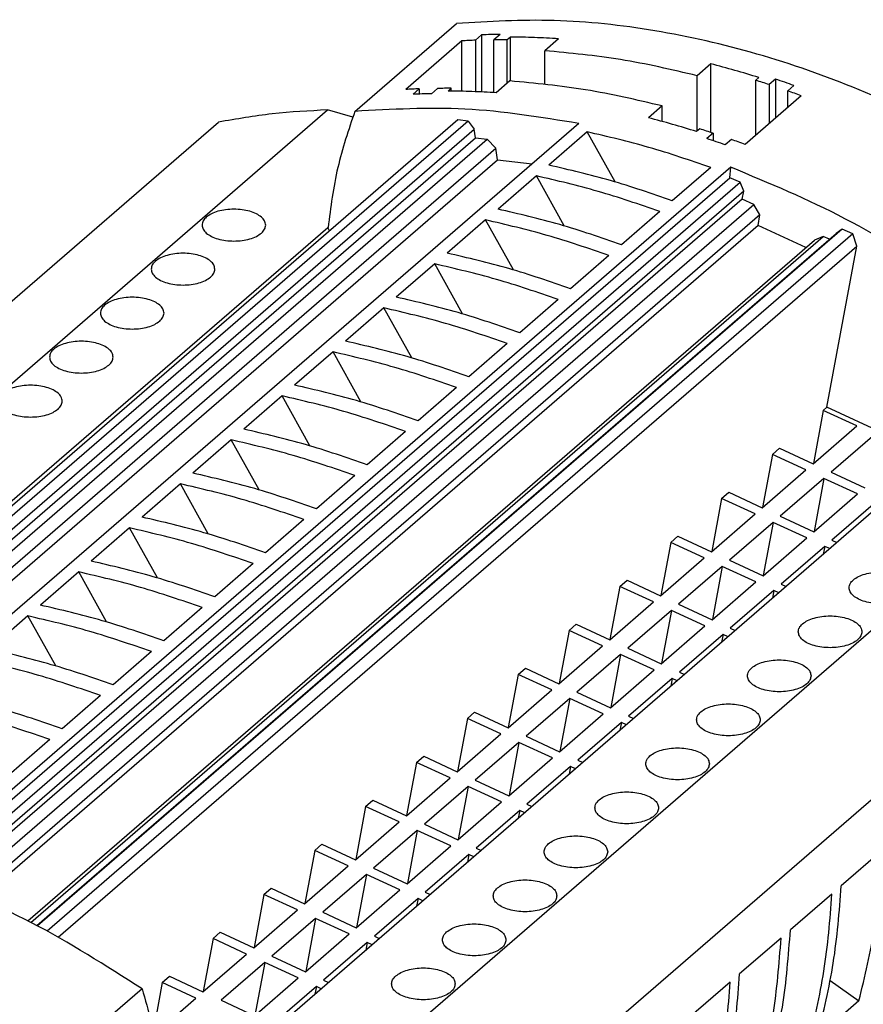
# Model space of a CAD drawing. Units: millimetres. Extents: x -1213 to -793, y -1206 to -909.
# Drawn here: x -897 to -863, y -1115 to -1075 of the extents above; entities that cross this region are included whole.
import ezdxf

# ---------------------------------------------------------------- set-up
doc = ezdxf.new("R2010")
doc.units = ezdxf.units.MM
doc.layers.add('1', color=7, linetype='Continuous')

# ---------------------------------------------------------------- blocks, each defined once
blk = doc.blocks.new('UTRE_6-2_16-select__1', base_point=(-1859.625, -2279.065))
at = {"color": 7, "linetype": 'Continuous'}
for p, q in [((-1767.126, -2157.934), (-1758.976, -2150.876)), ((-1755.49, -2151.761), (-1755.99, -2152.194)), ((-1758.545, -2152.282), (-1763.045, -2156.18)), ((-1758.545, -2156.321), (-1758.545, -2152.282)), ((-1756.962, -2151.798), (-1757.462, -2152.231)), ((-1757.462, -2152.231), (-1757.462, -2156.357)), ((-1756.962, -2151.798), (-1756.962, -2156.38)), ((-1755.99, -2156.436), (-1755.99, -2152.194)), ((-1754.657, -2151.974), (-1754.907, -2152.19)), ((-1754.907, -2155.673), (-1754.907, -2152.19)), ((-1754.657, -2155.499), (-1754.657, -2151.974)), ((-1750.804, -2152.119), (-1751.904, -2153.071)), ((-1751.904, -2155.752), (-1751.904, -2153.071)), ((-1738.593, -2154.123), (-1739.693, -2155.075)), ((-1738.593, -2159.626), (-1738.593, -2154.123)), ((-1754.704, -2155.496), (-1755.804, -2156.449)), ((-1739.693, -2159.515), (-1739.693, -2155.075)), ((-1734.739, -2155.224), (-1734.989, -2155.441)), ((-1734.989, -2159.835), (-1734.989, -2155.441)), ((-1733.406, -2155.357), (-1733.906, -2155.79)), ((-1733.406, -2155.357), (-1733.406, -2158.465)), ((-1761.962, -2156.128), (-1762.462, -2156.561)), ((-1761.962, -2156.128), (-1761.962, -2156.544)), ((-1760.49, -2156.091), (-1760.99, -2156.524)), ((-1759.407, -2156.087), (-1759.657, -2156.304)), ((-1759.407, -2156.306), (-1759.407, -2156.087)), ((-1733.906, -2155.79), (-1733.906, -2158.898)), ((-1731.934, -2155.861), (-1732.434, -2156.294)), ((-1732.434, -2157.623), (-1732.434, -2156.294)), ((-1731.352, -2156.685), (-1735.852, -2160.582)), ((-1850.812, -2228.402), (-1769.312, -2157.821)), ((-1767.3, -2158.402), (-1769.312, -2157.821)), ((-1742.493, -2157.5), (-1743.593, -2158.453)), ((-1742.493, -2158.745), (-1742.493, -2157.5)), ((-1859.545, -2229.377), (-1778.045, -2158.796)), ((-1758.885, -2158.623), (-1823.11, -2214.243)), ((-1758.049, -2158.722), (-1822.229, -2214.303)), ((-1758.049, -2158.722), (-1758.885, -2158.623)), ((-1758.049, -2158.722), (-1757.567, -2159.351)), ((-1821.126, -2214.395), (-1757.567, -2159.351)), ((-1749.187, -2158.905), (-1814.387, -2215.37)), ((-1757.451, -2160.067), (-1757.567, -2159.351)), ((-1748.502, -2159.582), (-1751.577, -2162.245)), ((-1746.272, -2163.593), (-1748.502, -2159.582)), ((-1739.489, -2159.338), (-1739.739, -2159.555)), ((-1820.28, -2214.479), (-1757.451, -2160.067)), ((-1819.354, -2214.583), (-1756.531, -2160.177)), ((-1757.451, -2160.067), (-1756.531, -2160.177)), ((-1756.531, -2160.177), (-1755.832, -2160.875)), ((-1738.406, -2159.688), (-1738.906, -2160.121)), ((-1738.406, -2159.688), (-1738.406, -2160.288)), ((-1736.934, -2160.191), (-1737.434, -2160.624)), ((-1818.046, -2214.754), (-1755.832, -2160.875)), ((-1755.68, -2161.815), (-1755.832, -2160.875)), ((-1816.989, -2214.911), (-1755.68, -2161.815)), ((-1755.68, -2161.815), (-1752.926, -2162.144)), ((-1736.991, -2162.419), (-1802.191, -2218.884)), ((-1738.607, -2162.438), (-1741.682, -2165.101)), ((-1737.066, -2163.253), (-1736.991, -2162.419)), ((-1801.577, -2219.121), (-1737.066, -2163.253)), ((-1752.577, -2163.111), (-1755.652, -2165.774)), ((-1750.347, -2167.123), (-1752.577, -2163.111)), ((-1736.254, -2163.625), (-1737.066, -2163.253)), ((-1800.724, -2219.458), (-1736.254, -2163.625)), ((-1735.959, -2164.331), (-1799.97, -2219.766)), ((-1735.959, -2164.331), (-1736.254, -2163.625)), ((-1736.075, -2164.981), (-1735.959, -2164.331)), ((-1736.075, -2164.981), (-1799.542, -2219.944)), ((-1735.155, -2165.402), (-1736.075, -2164.981)), ((-1798.6, -2220.347), (-1735.155, -2165.402)), ((-1742.682, -2165.967), (-1745.757, -2168.63)), ((-1734.659, -2166.244), (-1735.155, -2165.402)), ((-1734.659, -2166.244), (-1797.628, -2220.777)), ((-1756.652, -2166.64), (-1759.727, -2169.303)), ((-1754.422, -2170.652), (-1756.652, -2166.64)), ((-1734.811, -2167.097), (-1734.659, -2166.244)), ((-1823.554, -2214.218), (-1769.302, -2167.235)), ((-1734.811, -2167.097), (-1797.082, -2221.025)), ((-1728.059, -2167.38), (-1792.575, -2223.252)), ((-1769.151, -2167.513), (-1769.302, -2167.235)), ((-1769.272, -2167.244), (-1769.302, -2167.235)), ((-1730.973, -2168.855), (-1734.811, -2167.097)), ((-1728.059, -2167.38), (-1728.542, -2167.729)), ((-1727.224, -2167.762), (-1728.059, -2167.38)), ((-1793.329, -2222.857), (-1730.277, -2168.252)), ((-1793.104, -2222.973), (-1729.578, -2167.958)), ((-1792.624, -2223.226), (-1728.542, -2167.729)), ((-1727.224, -2167.762), (-1791.786, -2223.675)), ((-1729.578, -2167.958), (-1730.277, -2168.252)), ((-1729.073, -2168.189), (-1729.578, -2167.958)), ((-1726.896, -2168.74), (-1727.224, -2167.762)), ((-1790.896, -2224.165), (-1726.896, -2168.74)), ((-1729.298, -2181.666), (-1726.896, -2168.74)), ((-1746.757, -2169.496), (-1749.832, -2172.159)), ((-1760.727, -2170.169), (-1763.802, -2172.832)), ((-1758.497, -2174.181), (-1760.727, -2170.169)), ((-1750.832, -2173.025), (-1753.907, -2175.688)), ((-1764.802, -2173.698), (-1767.877, -2176.361)), ((-1762.572, -2177.71), (-1764.802, -2173.698)), ((-1754.907, -2176.554), (-1757.982, -2179.217)), ((-1781.997, -2248.267), (-1700.497, -2177.686)), ((-1768.877, -2177.227), (-1771.952, -2179.89)), ((-1766.647, -2181.239), (-1768.877, -2177.227)), ((-1758.982, -2180.083), (-1762.057, -2182.746)), ((-1772.952, -2180.756), (-1776.027, -2183.419)), ((-1770.722, -2184.768), (-1772.952, -2180.756)), ((-1729.585, -2181.915), (-1729.298, -2181.666)), ((-1720.627, -2185.698), (-1729.298, -2181.666)), ((-1716.807, -2182.389), (-1782.007, -2238.854)), ((-1729.585, -2181.915), (-1730.377, -2186.176)), ((-1726.899, -2183.164), (-1729.585, -2181.915)), ((-1730.399, -2186.195), (-1726.899, -2183.164)), ((-1773.264, -2254.284), (-1691.764, -2183.703)), ((-1763.057, -2183.612), (-1766.132, -2186.275)), ((-1725.449, -2183.838), (-1728.949, -2186.869)), ((-1777.027, -2184.285), (-1780.102, -2186.948)), ((-1774.797, -2188.297), (-1777.027, -2184.285)), ((-1733.66, -2185.444), (-1734.452, -2189.705)), ((-1733.66, -2185.444), (-1733.085, -2184.946)), ((-1730.974, -2186.693), (-1733.66, -2185.444)), ((-1733.085, -2184.946), (-1730.399, -2186.195)), ((-1767.132, -2187.141), (-1770.207, -2189.804)), ((-1734.474, -2189.724), (-1730.974, -2186.693)), ((-1728.949, -2186.869), (-1726.262, -2188.118)), ((-1781.102, -2187.814), (-1784.177, -2190.477)), ((-1778.872, -2191.826), (-1781.102, -2187.814)), ((-1729.524, -2187.367), (-1733.024, -2190.398)), ((-1729.524, -2187.367), (-1730.315, -2191.629)), ((-1726.837, -2188.616), (-1729.524, -2187.367)), ((-1737.735, -2188.973), (-1737.16, -2188.475)), ((-1737.16, -2188.475), (-1734.474, -2189.724)), ((-1730.337, -2191.647), (-1726.837, -2188.616)), ((-1737.735, -2188.973), (-1738.527, -2193.234)), ((-1735.049, -2190.222), (-1737.735, -2188.973)), ((-1725.387, -2189.29), (-1728.887, -2192.322)), ((-1738.549, -2193.253), (-1735.049, -2190.222)), ((-1733.024, -2190.398), (-1730.337, -2191.647)), ((-1771.207, -2190.671), (-1774.282, -2193.334)), ((-1733.599, -2190.896), (-1737.099, -2193.927)), ((-1733.599, -2190.896), (-1734.39, -2195.158)), ((-1730.912, -2192.145), (-1733.599, -2190.896)), ((-1785.177, -2191.343), (-1788.252, -2194.006)), ((-1782.947, -2195.355), (-1785.177, -2191.343)), ((-1741.81, -2192.502), (-1741.235, -2192.004)), ((-1741.235, -2192.004), (-1738.549, -2193.253)), ((-1741.81, -2192.502), (-1742.602, -2196.763)), ((-1739.124, -2193.751), (-1741.81, -2192.502)), ((-1734.412, -2195.176), (-1730.912, -2192.145)), ((-1729.462, -2192.82), (-1732.962, -2195.851)), ((-1729.462, -2192.82), (-1729.58, -2193.451)), ((-1729.064, -2193.005), (-1729.462, -2192.82)), ((-1728.887, -2192.322), (-1728.489, -2192.507)), ((-1775.282, -2194.2), (-1778.357, -2196.863)), ((-1742.624, -2196.782), (-1739.124, -2193.751)), ((-1737.099, -2193.927), (-1734.412, -2195.176)), ((-1789.252, -2194.872), (-1792.327, -2197.535)), ((-1787.022, -2198.884), (-1789.252, -2194.872)), ((-1737.674, -2194.425), (-1741.174, -2197.456)), ((-1737.674, -2194.425), (-1738.465, -2198.687)), ((-1734.987, -2195.674), (-1737.674, -2194.425)), ((-1745.885, -2196.031), (-1745.31, -2195.533)), ((-1745.31, -2195.533), (-1742.624, -2196.782)), ((-1738.487, -2198.705), (-1734.987, -2195.674)), ((-1732.962, -2195.851), (-1732.564, -2196.036)), ((-1745.885, -2196.031), (-1746.677, -2200.292)), ((-1743.199, -2197.28), (-1745.885, -2196.031)), ((-1733.537, -2196.349), (-1737.037, -2199.38)), ((-1733.537, -2196.349), (-1733.655, -2196.98)), ((-1733.139, -2196.534), (-1733.537, -2196.349)), ((-1746.699, -2200.311), (-1743.199, -2197.28)), ((-1741.174, -2197.456), (-1738.487, -2198.705)), ((-1779.357, -2197.729), (-1782.432, -2200.392)), ((-1741.749, -2197.954), (-1745.249, -2200.985)), ((-1741.749, -2197.954), (-1742.54, -2202.216)), ((-1739.062, -2199.203), (-1741.749, -2197.954)), ((-1793.327, -2198.401), (-1796.402, -2201.064)), ((-1791.097, -2202.413), (-1793.327, -2198.401)), ((-1749.96, -2199.56), (-1749.385, -2199.062)), ((-1749.385, -2199.062), (-1746.699, -2200.311)), ((-1749.96, -2199.56), (-1750.752, -2203.821)), ((-1747.274, -2200.809), (-1749.96, -2199.56)), ((-1742.562, -2202.235), (-1739.062, -2199.203)), ((-1737.612, -2199.878), (-1741.112, -2202.909)), ((-1737.612, -2199.878), (-1737.73, -2200.509)), ((-1737.214, -2200.063), (-1737.612, -2199.878)), ((-1737.037, -2199.38), (-1736.639, -2199.565)), ((-1783.432, -2201.258), (-1786.507, -2203.921)), ((-1750.774, -2203.84), (-1747.274, -2200.809)), ((-1745.824, -2201.483), (-1749.324, -2204.514)), ((-1745.824, -2201.483), (-1746.615, -2205.745)), ((-1743.137, -2202.732), (-1745.824, -2201.483)), ((-1745.249, -2200.985), (-1742.562, -2202.235)), ((-1754.035, -2203.089), (-1754.827, -2207.35)), ((-1754.035, -2203.089), (-1753.46, -2202.591)), ((-1751.349, -2204.338), (-1754.035, -2203.089)), ((-1753.46, -2202.591), (-1750.774, -2203.84)), ((-1746.637, -2205.764), (-1743.137, -2202.732)), ((-1741.112, -2202.909), (-1740.714, -2203.094)), ((-1741.687, -2203.407), (-1745.187, -2206.438)), ((-1741.687, -2203.407), (-1741.805, -2204.038)), ((-1741.289, -2203.592), (-1741.687, -2203.407)), ((-1754.849, -2207.369), (-1751.349, -2204.338)), ((-1749.324, -2204.514), (-1746.637, -2205.764)), ((-1787.507, -2204.787), (-1790.582, -2207.45)), ((-1749.899, -2205.012), (-1753.399, -2208.043)), ((-1749.899, -2205.012), (-1750.69, -2209.274)), ((-1747.212, -2206.262), (-1749.899, -2205.012)), ((-1758.11, -2206.618), (-1757.535, -2206.12)), ((-1757.535, -2206.12), (-1754.849, -2207.369)), ((-1758.11, -2206.618), (-1758.902, -2210.879)), ((-1755.424, -2207.867), (-1758.11, -2206.618)), ((-1750.712, -2209.293), (-1747.212, -2206.262)), ((-1745.762, -2206.936), (-1749.262, -2209.967)), ((-1745.762, -2206.936), (-1745.88, -2207.567)), ((-1745.364, -2207.121), (-1745.762, -2206.936)), ((-1745.187, -2206.438), (-1744.789, -2206.623)), ((-1791.582, -2208.316), (-1794.657, -2210.979)), ((-1758.924, -2210.898), (-1755.424, -2207.867)), ((-1753.974, -2208.541), (-1757.474, -2211.572)), ((-1753.974, -2208.541), (-1754.765, -2212.803)), ((-1751.287, -2209.791), (-1753.974, -2208.541)), ((-1753.399, -2208.043), (-1750.712, -2209.293)), ((-1762.185, -2210.147), (-1762.977, -2214.408)), ((-1762.185, -2210.147), (-1761.61, -2209.649)), ((-1759.499, -2211.396), (-1762.185, -2210.147)), ((-1761.61, -2209.649), (-1758.924, -2210.898)), ((-1754.787, -2212.822), (-1751.287, -2209.791)), ((-1749.262, -2209.967), (-1748.864, -2210.152)), ((-1749.837, -2210.465), (-1753.337, -2213.496)), ((-1749.837, -2210.465), (-1749.955, -2211.096)), ((-1749.439, -2210.65), (-1749.837, -2210.465)), ((-1762.999, -2214.427), (-1759.499, -2211.396)), ((-1757.474, -2211.572), (-1754.787, -2212.822)), ((-1758.049, -2212.07), (-1761.549, -2215.101)), ((-1758.049, -2212.07), (-1758.84, -2216.332)), ((-1755.362, -2213.32), (-1758.049, -2212.07)), ((-1766.26, -2213.676), (-1765.685, -2213.178)), ((-1765.685, -2213.178), (-1762.999, -2214.427)), ((-1758.862, -2216.351), (-1755.362, -2213.32)), ((-1766.26, -2213.676), (-1767.052, -2217.938)), ((-1763.574, -2214.925), (-1766.26, -2213.676)), ((-1753.912, -2213.994), (-1757.412, -2217.025)), ((-1753.912, -2213.994), (-1754.03, -2214.625)), ((-1753.514, -2214.179), (-1753.912, -2213.994)), ((-1753.337, -2213.496), (-1752.939, -2213.681)), ((-1767.074, -2217.956), (-1763.574, -2214.925)), ((-1762.124, -2215.599), (-1765.624, -2218.631)), ((-1762.124, -2215.599), (-1762.915, -2219.861)), ((-1759.437, -2216.849), (-1762.124, -2215.599)), ((-1761.549, -2215.101), (-1758.862, -2216.351)), ((-1770.335, -2217.205), (-1771.127, -2221.467)), ((-1770.335, -2217.205), (-1769.76, -2216.707)), ((-1767.649, -2218.454), (-1770.335, -2217.205)), ((-1769.76, -2216.707), (-1767.074, -2217.956)), ((-1762.937, -2219.88), (-1759.437, -2216.849)), ((-1757.412, -2217.025), (-1757.014, -2217.21)), ((-1724.812, -2217.171), (-1728.137, -2220.051)), ((-1757.987, -2217.523), (-1761.487, -2220.554)), ((-1757.987, -2217.523), (-1758.105, -2218.154)), ((-1757.589, -2217.708), (-1757.987, -2217.523)), ((-1771.149, -2221.485), (-1767.649, -2218.454)), ((-1765.624, -2218.631), (-1762.937, -2219.88)), ((-1766.199, -2219.129), (-1769.699, -2222.16)), ((-1766.199, -2219.129), (-1766.99, -2223.39)), ((-1763.512, -2220.378), (-1766.199, -2219.129)), ((-1774.41, -2220.734), (-1773.835, -2220.236)), ((-1773.835, -2220.236), (-1771.149, -2221.485)), ((-1767.012, -2223.409), (-1763.512, -2220.378)), ((-1774.41, -2220.734), (-1775.202, -2224.996)), ((-1771.724, -2221.983), (-1774.41, -2220.734)), ((-1762.062, -2221.052), (-1765.562, -2224.083)), ((-1762.062, -2221.052), (-1762.18, -2221.683)), ((-1761.664, -2221.237), (-1762.062, -2221.052)), ((-1761.487, -2220.554), (-1761.089, -2220.739)), ((-1728.887, -2220.7), (-1732.212, -2223.58)), ((-1775.224, -2225.014), (-1771.724, -2221.983)), ((-1770.274, -2222.658), (-1773.774, -2225.689)), ((-1770.274, -2222.658), (-1771.065, -2226.919)), ((-1767.587, -2223.907), (-1770.274, -2222.658)), ((-1769.699, -2222.16), (-1767.012, -2223.409)), ((-1778.485, -2224.263), (-1779.277, -2228.525)), ((-1778.485, -2224.263), (-1777.91, -2223.765)), ((-1775.799, -2225.512), (-1778.485, -2224.263)), ((-1777.91, -2223.765), (-1775.224, -2225.014)), ((-1771.087, -2226.938), (-1767.587, -2223.907)), ((-1765.562, -2224.083), (-1765.164, -2224.268)), ((-1732.962, -2224.229), (-1736.287, -2227.109)), ((-1766.137, -2224.581), (-1769.637, -2227.612)), ((-1766.137, -2224.581), (-1766.255, -2225.212)), ((-1765.739, -2224.766), (-1766.137, -2224.581)), ((-1779.299, -2228.544), (-1775.799, -2225.512)), ((-1773.774, -2225.689), (-1771.087, -2226.938)), ((-1774.349, -2226.187), (-1777.849, -2229.218)), ((-1774.349, -2226.187), (-1775.14, -2230.448)), ((-1771.662, -2227.436), (-1774.349, -2226.187)), ((-1782.56, -2227.792), (-1781.985, -2227.294)), ((-1781.985, -2227.294), (-1779.299, -2228.544)), ((-1775.162, -2230.467), (-1771.662, -2227.436)), ((-1784.184, -2228.297), (-1790.909, -2234.121)), ((-1782.56, -2227.792), (-1783.266, -2231.593)), ((-1779.874, -2229.041), (-1782.56, -2227.792)), ((-1770.212, -2228.11), (-1773.712, -2231.141)), ((-1770.212, -2228.11), (-1770.33, -2228.741)), ((-1769.814, -2228.295), (-1770.212, -2228.11)), ((-1769.637, -2227.612), (-1769.239, -2227.797)), ((-1737.037, -2227.758), (-1740.362, -2230.638)), ((-1729.022, -2227.634), (-1726.72, -2229.268)), ((-1783.189, -2231.913), (-1779.874, -2229.041)), ((-1777.849, -2229.218), (-1775.162, -2230.467)), ((-1726.72, -2229.268), (-1730.045, -2232.148))]:
    blk.add_line(p, q, dxfattribs=at)
for points, knots in [([(-1710.834, -2164.774), (-1713.408, -2163.137), (-1718.496, -2159.903), (-1726.584, -2156.1), (-1734.769, -2153.2), (-1742.968, -2151.342), (-1751.059, -2150.43), (-1756.368, -2150.729), (-1758.976, -2150.876)], [0, 0, 0, 0, 9.142844, 18.071253, 26.746671, 35.143014, 43.249196, 51.071326, 51.071326, 51.071326, 51.071326]), ([(-1755.49, -2151.761), (-1755.736, -2151.765), (-1756.227, -2151.773), (-1756.717, -2151.79), (-1756.962, -2151.798)], [0, 0, 0, 0, 0.737588, 1.472742, 1.472742, 1.472742, 1.472742]), ([(-1757.462, -2152.231), (-1757.643, -2152.238), (-1758.004, -2152.253), (-1758.365, -2152.273), (-1758.545, -2152.282)], [0, 0, 0, 0, 0.542538, 1.083763, 1.083763, 1.083763, 1.083763]), ([(-1754.907, -2152.19), (-1755.088, -2152.19), (-1755.449, -2152.188), (-1755.81, -2152.192), (-1755.99, -2152.194)], [0, 0, 0, 0, 0.541934, 1.082549, 1.082549, 1.082549, 1.082549]), ([(-1750.804, -2152.119), (-1751.448, -2152.079), (-1752.732, -2152.001), (-1754.017, -2151.983), (-1754.657, -2151.974)], [0, 0, 0, 0, 1.936859, 3.857022, 3.857022, 3.857022, 3.857022]), ([(-1739.693, -2155.075), (-1741.732, -2154.596), (-1745.757, -2153.651), (-1749.873, -2153.263), (-1751.904, -2153.071)], [0, 0, 0, 0, 6.275453, 12.387187, 12.387187, 12.387187, 12.387187]), ([(-1734.739, -2155.224), (-1735.38, -2155.027), (-1736.657, -2154.634), (-1737.949, -2154.293), (-1738.593, -2154.123)], [0, 0, 0, 0, 2.012006, 4.008564, 4.008564, 4.008564, 4.008564]), ([(-1742.493, -2157.5), (-1744.532, -2157.021), (-1748.557, -2156.076), (-1752.673, -2155.688), (-1754.704, -2155.496)], [0, 0, 0, 0, 6.275453, 12.387187, 12.387187, 12.387187, 12.387187]), ([(-1733.906, -2155.79), (-1734.087, -2155.731), (-1734.447, -2155.613), (-1734.808, -2155.498), (-1734.989, -2155.441)], [0, 0, 0, 0, 0.569379, 1.137566, 1.137566, 1.137566, 1.137566]), ([(-1731.934, -2155.861), (-1732.179, -2155.775), (-1732.669, -2155.604), (-1733.161, -2155.439), (-1733.406, -2155.357)], [0, 0, 0, 0, 0.779095, 1.556011, 1.556011, 1.556011, 1.556011]), ([(-1761.962, -2156.128), (-1762.143, -2156.136), (-1762.504, -2156.15), (-1762.865, -2156.17), (-1763.045, -2156.18)], [0, 0, 0, 0, 0.542538, 1.083763, 1.083763, 1.083763, 1.083763]), ([(-1759.407, -2156.087), (-1759.588, -2156.087), (-1759.949, -2156.086), (-1760.31, -2156.089), (-1760.49, -2156.091)], [0, 0, 0, 0, 0.541934, 1.082549, 1.082549, 1.082549, 1.082549]), ([(-1755.804, -2156.449), (-1756.448, -2156.409), (-1757.732, -2156.331), (-1759.017, -2156.313), (-1759.657, -2156.304)], [0, 0, 0, 0, 1.936859, 3.857022, 3.857022, 3.857022, 3.857022]), ([(-1731.352, -2156.685), (-1731.532, -2156.619), (-1731.892, -2156.487), (-1732.254, -2156.358), (-1732.434, -2156.294)], [0, 0, 0, 0, 0.576097, 1.151031, 1.151031, 1.151031, 1.151031]), ([(-1760.99, -2156.524), (-1761.236, -2156.528), (-1761.727, -2156.536), (-1762.217, -2156.553), (-1762.462, -2156.561)], [0, 0, 0, 0, 0.737588, 1.472742, 1.472742, 1.472742, 1.472742]), ([(-1769.312, -2157.821), (-1770.791, -2157.897), (-1773.722, -2158.046), (-1776.614, -2158.547), (-1778.045, -2158.796)], [0, 0, 0, 0, 4.439795, 8.795237, 8.795237, 8.795237, 8.795237]), ([(-1767.126, -2157.934), (-1767.631, -2159.425), (-1768.657, -2162.456), (-1769.065, -2165.631), (-1769.272, -2167.244)], [0, 0, 0, 0, 4.709389, 9.574609, 9.574609, 9.574609, 9.574609]), ([(-1749.187, -2158.905), (-1752.219, -2158.409), (-1758.164, -2157.435), (-1764.179, -2157.77), (-1767.126, -2157.934)], [0, 0, 0, 0, 9.187532, 18.013017, 18.013017, 18.013017, 18.013017]), ([(-1739.739, -2159.555), (-1740.38, -2159.357), (-1741.657, -2158.964), (-1742.949, -2158.623), (-1743.593, -2158.453)], [0, 0, 0, 0, 2.012006, 4.008564, 4.008564, 4.008564, 4.008564]), ([(-1738.607, -2162.438), (-1740.248, -2161.872), (-1743.497, -2160.751), (-1746.845, -2159.969), (-1748.502, -2159.582)], [0, 0, 0, 0, 5.203135, 10.304525, 10.304525, 10.304525, 10.304525]), ([(-1738.406, -2159.688), (-1738.587, -2159.628), (-1738.947, -2159.51), (-1739.308, -2159.395), (-1739.489, -2159.338)], [0, 0, 0, 0, 0.569379, 1.137566, 1.137566, 1.137566, 1.137566]), ([(-1737.434, -2160.624), (-1737.679, -2160.538), (-1738.169, -2160.367), (-1738.661, -2160.203), (-1738.906, -2160.121)], [0, 0, 0, 0, 0.779095, 1.556011, 1.556011, 1.556011, 1.556011]), ([(-1735.852, -2160.582), (-1736.032, -2160.516), (-1736.392, -2160.384), (-1736.754, -2160.255), (-1736.934, -2160.191)], [0, 0, 0, 0, 0.576097, 1.151031, 1.151031, 1.151031, 1.151031]), ([(-1741.682, -2165.101), (-1743.323, -2164.535), (-1746.572, -2163.414), (-1749.92, -2162.632), (-1751.577, -2162.245)], [0, 0, 0, 0, 5.203135, 10.304525, 10.304525, 10.304525, 10.304525]), ([(-1718.984, -2171.832), (-1721.89, -2169.979), (-1727.623, -2166.325), (-1733.897, -2163.709), (-1736.991, -2162.419)], [0, 0, 0, 0, 10.316941, 20.352995, 20.352995, 20.352995, 20.352995]), ([(-1742.682, -2165.967), (-1744.323, -2165.401), (-1747.572, -2164.28), (-1750.92, -2163.498), (-1752.577, -2163.111)], [0, 0, 0, 0, 5.203135, 10.304525, 10.304525, 10.304525, 10.304525]), ([(-1774.272, -2167.056), (-1774.292, -2166.942), (-1774.334, -2166.694), (-1774.626, -2166.383), (-1775.035, -2166.126), (-1775.564, -2165.931), (-1776.171, -2165.808), (-1776.822, -2165.767), (-1777.473, -2165.808), (-1778.081, -2165.931), (-1778.61, -2166.126), (-1779.018, -2166.383), (-1779.311, -2166.694), (-1779.353, -2166.942), (-1779.372, -2167.056)], [0, 0, 0, 0, 0.341242, 0.74056, 1.224244, 1.789901, 2.417964, 3.079381, 3.740798, 4.368861, 4.934518, 5.418202, 5.81752, 6.158762, 6.158762, 6.158762, 6.158762]), ([(-1745.757, -2168.63), (-1747.398, -2168.064), (-1750.647, -2166.943), (-1753.995, -2166.161), (-1755.652, -2165.774)], [0, 0, 0, 0, 5.203135, 10.304525, 10.304525, 10.304525, 10.304525]), ([(-1746.757, -2169.496), (-1748.398, -2168.93), (-1751.647, -2167.809), (-1754.995, -2167.027), (-1756.652, -2166.64)], [0, 0, 0, 0, 5.203135, 10.304525, 10.304525, 10.304525, 10.304525]), ([(-1779.372, -2167.056), (-1779.353, -2167.17), (-1779.311, -2167.418), (-1779.018, -2167.729), (-1778.61, -2167.986), (-1778.081, -2168.181), (-1777.473, -2168.303), (-1776.823, -2168.345), (-1776.171, -2168.304), (-1775.565, -2168.179), (-1775.031, -2167.992), (-1774.746, -2167.788), (-1774.614, -2167.693)], [0, 0, 0, 0, 0.341242, 0.74056, 1.224244, 1.789901, 2.417964, 3.079381, 3.740798, 4.368861, 4.934518, 5.418202, 5.418202, 5.418202, 5.418202]), ([(-1774.614, -2167.693), (-1774.515, -2167.598), (-1774.332, -2167.421), (-1774.291, -2167.171), (-1774.272, -2167.056)], [0, 0, 0, 0, 0.3993182, 0.7405601, 0.7405601, 0.7405601, 0.7405601]), ([(-1778.347, -2170.585), (-1778.367, -2170.471), (-1778.409, -2170.223), (-1778.701, -2169.912), (-1779.11, -2169.655), (-1779.639, -2169.46), (-1780.246, -2169.338), (-1780.897, -2169.296), (-1781.548, -2169.338), (-1782.156, -2169.46), (-1782.685, -2169.655), (-1783.093, -2169.912), (-1783.386, -2170.223), (-1783.428, -2170.471), (-1783.447, -2170.585)], [0, 0, 0, 0, 0.341242, 0.74056, 1.224244, 1.789901, 2.417964, 3.079381, 3.740798, 4.368861, 4.934518, 5.418202, 5.81752, 6.158762, 6.158762, 6.158762, 6.158762]), ([(-1749.832, -2172.159), (-1751.473, -2171.593), (-1754.722, -2170.472), (-1758.07, -2169.69), (-1759.727, -2169.303)], [0, 0, 0, 0, 5.203135, 10.304525, 10.304525, 10.304525, 10.304525]), ([(-1783.447, -2170.585), (-1783.428, -2170.699), (-1783.386, -2170.947), (-1783.093, -2171.258), (-1782.685, -2171.515), (-1782.156, -2171.71), (-1781.548, -2171.832), (-1780.898, -2171.874), (-1780.246, -2171.833), (-1779.64, -2171.708), (-1779.106, -2171.521), (-1778.821, -2171.317), (-1778.689, -2171.222)], [0, 0, 0, 0, 0.341242, 0.74056, 1.224244, 1.789901, 2.417964, 3.079381, 3.740798, 4.368861, 4.934518, 5.418202, 5.418202, 5.418202, 5.418202]), ([(-1778.689, -2171.222), (-1778.59, -2171.127), (-1778.407, -2170.95), (-1778.366, -2170.7), (-1778.347, -2170.585)], [0, 0, 0, 0, 0.3993182, 0.7405601, 0.7405601, 0.7405601, 0.7405601]), ([(-1750.832, -2173.025), (-1752.473, -2172.459), (-1755.722, -2171.338), (-1759.07, -2170.556), (-1760.727, -2170.169)], [0, 0, 0, 0, 5.203135, 10.304525, 10.304525, 10.304525, 10.304525]), ([(-1782.422, -2174.114), (-1782.442, -2174), (-1782.484, -2173.752), (-1782.776, -2173.441), (-1783.185, -2173.184), (-1783.714, -2172.989), (-1784.321, -2172.867), (-1784.972, -2172.825), (-1785.623, -2172.867), (-1786.231, -2172.989), (-1786.76, -2173.184), (-1787.168, -2173.441), (-1787.461, -2173.752), (-1787.503, -2174), (-1787.522, -2174.114)], [0, 0, 0, 0, 0.341242, 0.74056, 1.224244, 1.789901, 2.417964, 3.079381, 3.740798, 4.368861, 4.934518, 5.418202, 5.81752, 6.158762, 6.158762, 6.158762, 6.158762]), ([(-1753.907, -2175.688), (-1755.548, -2175.122), (-1758.797, -2174.001), (-1762.145, -2173.219), (-1763.802, -2172.832)], [0, 0, 0, 0, 5.203135, 10.304525, 10.304525, 10.304525, 10.304525]), ([(-1754.907, -2176.554), (-1756.548, -2175.988), (-1759.797, -2174.867), (-1763.145, -2174.085), (-1764.802, -2173.698)], [0, 0, 0, 0, 5.203135, 10.304525, 10.304525, 10.304525, 10.304525]), ([(-1787.522, -2174.114), (-1787.503, -2174.228), (-1787.461, -2174.476), (-1787.168, -2174.787), (-1786.76, -2175.044), (-1786.231, -2175.239), (-1785.623, -2175.361), (-1784.973, -2175.403), (-1784.321, -2175.362), (-1783.715, -2175.237), (-1783.181, -2175.05), (-1782.896, -2174.846), (-1782.764, -2174.751)], [0, 0, 0, 0, 0.341242, 0.74056, 1.224244, 1.789901, 2.417964, 3.079381, 3.740798, 4.368861, 4.934518, 5.418202, 5.418202, 5.418202, 5.418202]), ([(-1782.764, -2174.751), (-1782.665, -2174.656), (-1782.482, -2174.479), (-1782.441, -2174.229), (-1782.422, -2174.114)], [0, 0, 0, 0, 0.3993182, 0.7405601, 0.7405601, 0.7405601, 0.7405601]), ([(-1786.497, -2177.643), (-1786.517, -2177.529), (-1786.559, -2177.281), (-1786.851, -2176.97), (-1787.26, -2176.713), (-1787.789, -2176.518), (-1788.396, -2176.396), (-1789.047, -2176.354), (-1789.698, -2176.396), (-1790.306, -2176.518), (-1790.835, -2176.713), (-1791.243, -2176.97), (-1791.536, -2177.281), (-1791.578, -2177.529), (-1791.597, -2177.643)], [0, 0, 0, 0, 0.341242, 0.74056, 1.224244, 1.789901, 2.417964, 3.079381, 3.740798, 4.368861, 4.934518, 5.418202, 5.81752, 6.158762, 6.158762, 6.158762, 6.158762]), ([(-1757.982, -2179.217), (-1759.623, -2178.651), (-1762.872, -2177.53), (-1766.22, -2176.748), (-1767.877, -2176.361)], [0, 0, 0, 0, 5.203135, 10.304525, 10.304525, 10.304525, 10.304525]), ([(-1791.597, -2177.643), (-1791.578, -2177.757), (-1791.536, -2178.005), (-1791.243, -2178.316), (-1790.835, -2178.573), (-1790.306, -2178.768), (-1789.698, -2178.89), (-1789.048, -2178.932), (-1788.396, -2178.891), (-1787.79, -2178.766), (-1787.256, -2178.579), (-1786.971, -2178.375), (-1786.839, -2178.281)], [0, 0, 0, 0, 0.341242, 0.74056, 1.224244, 1.789901, 2.417964, 3.079381, 3.740798, 4.368861, 4.934518, 5.418202, 5.418202, 5.418202, 5.418202]), ([(-1786.839, -2178.281), (-1786.74, -2178.185), (-1786.557, -2178.008), (-1786.516, -2177.758), (-1786.497, -2177.643)], [0, 0, 0, 0, 0.3993182, 0.7405601, 0.7405601, 0.7405601, 0.7405601]), ([(-1758.982, -2180.083), (-1760.623, -2179.517), (-1763.872, -2178.396), (-1767.22, -2177.614), (-1768.877, -2177.227)], [0, 0, 0, 0, 5.203135, 10.304525, 10.304525, 10.304525, 10.304525]), ([(-1790.572, -2181.172), (-1790.592, -2181.058), (-1790.634, -2180.81), (-1790.926, -2180.499), (-1791.335, -2180.242), (-1791.864, -2180.047), (-1792.471, -2179.925), (-1793.122, -2179.883), (-1793.773, -2179.925), (-1794.381, -2180.047), (-1794.91, -2180.242), (-1795.318, -2180.499), (-1795.611, -2180.81), (-1795.653, -2181.058), (-1795.672, -2181.172)], [0, 0, 0, 0, 0.341242, 0.74056, 1.224244, 1.789901, 2.417964, 3.079381, 3.740798, 4.368861, 4.934518, 5.418202, 5.81752, 6.158762, 6.158762, 6.158762, 6.158762]), ([(-1762.057, -2182.746), (-1763.698, -2182.18), (-1766.947, -2181.059), (-1770.295, -2180.277), (-1771.952, -2179.89)], [0, 0, 0, 0, 5.203135, 10.304525, 10.304525, 10.304525, 10.304525]), ([(-1763.057, -2183.612), (-1764.698, -2183.046), (-1767.947, -2181.925), (-1771.295, -2181.143), (-1772.952, -2180.756)], [0, 0, 0, 0, 5.203135, 10.304525, 10.304525, 10.304525, 10.304525]), ([(-1795.672, -2181.172), (-1795.653, -2181.286), (-1795.611, -2181.534), (-1795.318, -2181.845), (-1794.91, -2182.102), (-1794.381, -2182.297), (-1793.773, -2182.42), (-1793.123, -2182.461), (-1792.471, -2182.42), (-1791.865, -2182.295), (-1791.331, -2182.108), (-1791.046, -2181.904), (-1790.914, -2181.81)], [0, 0, 0, 0, 0.341242, 0.74056, 1.224244, 1.789901, 2.417964, 3.079381, 3.740798, 4.368861, 4.934518, 5.418202, 5.418202, 5.418202, 5.418202]), ([(-1790.914, -2181.81), (-1790.815, -2181.714), (-1790.632, -2181.537), (-1790.591, -2181.287), (-1790.572, -2181.172)], [0, 0, 0, 0, 0.3993182, 0.7405601, 0.7405601, 0.7405601, 0.7405601]), ([(-1766.132, -2186.275), (-1767.773, -2185.709), (-1771.022, -2184.588), (-1774.37, -2183.806), (-1776.027, -2183.419)], [0, 0, 0, 0, 5.203135, 10.304525, 10.304525, 10.304525, 10.304525]), ([(-1767.132, -2187.141), (-1768.773, -2186.575), (-1772.022, -2185.454), (-1775.37, -2184.672), (-1777.027, -2184.285)], [0, 0, 0, 0, 5.203135, 10.304525, 10.304525, 10.304525, 10.304525]), ([(-1770.207, -2189.804), (-1771.848, -2189.238), (-1775.097, -2188.117), (-1778.445, -2187.335), (-1780.102, -2186.948)], [0, 0, 0, 0, 5.203135, 10.304525, 10.304525, 10.304525, 10.304525]), ([(-1771.207, -2190.671), (-1772.848, -2190.104), (-1776.097, -2188.983), (-1779.445, -2188.201), (-1781.102, -2187.814)], [0, 0, 0, 0, 5.203135, 10.304525, 10.304525, 10.304525, 10.304525]), ([(-1774.282, -2193.334), (-1775.923, -2192.768), (-1779.172, -2191.647), (-1782.52, -2190.864), (-1784.177, -2190.477)], [0, 0, 0, 0, 5.203135, 10.304525, 10.304525, 10.304525, 10.304525]), ([(-1775.282, -2194.2), (-1776.923, -2193.634), (-1780.172, -2192.513), (-1783.52, -2191.73), (-1785.177, -2191.343)], [0, 0, 0, 0, 5.203135, 10.304525, 10.304525, 10.304525, 10.304525]), ([(-1778.357, -2196.863), (-1779.998, -2196.297), (-1783.247, -2195.176), (-1786.595, -2194.393), (-1788.252, -2194.006)], [0, 0, 0, 0, 5.203135, 10.304525, 10.304525, 10.304525, 10.304525]), ([(-1779.357, -2197.729), (-1780.998, -2197.163), (-1784.247, -2196.042), (-1787.595, -2195.259), (-1789.252, -2194.872)], [0, 0, 0, 0, 5.203135, 10.304525, 10.304525, 10.304525, 10.304525]), ([(-1727.17, -2195.506), (-1727.038, -2195.411), (-1726.753, -2195.207), (-1726.219, -2195.02), (-1725.613, -2194.895), (-1724.961, -2194.854), (-1724.311, -2194.896), (-1723.703, -2195.018), (-1723.174, -2195.213), (-1722.766, -2195.47), (-1722.473, -2195.781), (-1722.431, -2196.029), (-1722.412, -2196.143)], [0, 0, 0, 0, 0.483684, 1.049341, 1.677404, 2.338821, 3.000238, 3.628301, 4.193958, 4.677642, 5.07696, 5.418202, 5.418202, 5.418202, 5.418202]), ([(-1727.512, -2196.143), (-1727.493, -2196.028), (-1727.452, -2195.778), (-1727.269, -2195.601), (-1727.17, -2195.506)], [0, 0, 0, 0, 0.3412419, 0.7405601, 0.7405601, 0.7405601, 0.7405601]), ([(-1722.412, -2196.143), (-1722.431, -2196.257), (-1722.473, -2196.505), (-1722.766, -2196.816), (-1723.174, -2197.073), (-1723.703, -2197.268), (-1724.311, -2197.39), (-1724.962, -2197.432), (-1725.612, -2197.39), (-1726.22, -2197.268), (-1726.749, -2197.073), (-1727.158, -2196.816), (-1727.45, -2196.505), (-1727.492, -2196.257), (-1727.512, -2196.143)], [0, 0, 0, 0, 0.341242, 0.74056, 1.224244, 1.789901, 2.417964, 3.079381, 3.740798, 4.368861, 4.934518, 5.418202, 5.81752, 6.158762, 6.158762, 6.158762, 6.158762]), ([(-1782.432, -2200.392), (-1784.073, -2199.826), (-1787.322, -2198.705), (-1790.67, -2197.923), (-1792.327, -2197.535)], [0, 0, 0, 0, 5.203135, 10.304525, 10.304525, 10.304525, 10.304525]), ([(-1783.432, -2201.258), (-1785.073, -2200.692), (-1788.322, -2199.571), (-1791.67, -2198.789), (-1793.327, -2198.401)], [0, 0, 0, 0, 5.203135, 10.304525, 10.304525, 10.304525, 10.304525]), ([(-1731.587, -2199.672), (-1731.568, -2199.557), (-1731.527, -2199.307), (-1731.344, -2199.13), (-1731.245, -2199.035)], [0, 0, 0, 0, 0.3412419, 0.7405601, 0.7405601, 0.7405601, 0.7405601]), ([(-1731.245, -2199.035), (-1731.113, -2198.94), (-1730.828, -2198.736), (-1730.294, -2198.549), (-1729.688, -2198.424), (-1729.036, -2198.383), (-1728.386, -2198.425), (-1727.778, -2198.547), (-1727.249, -2198.742), (-1726.841, -2198.999), (-1726.548, -2199.31), (-1726.506, -2199.558), (-1726.487, -2199.672)], [0, 0, 0, 0, 0.483684, 1.049341, 1.677404, 2.338821, 3.000238, 3.628301, 4.193958, 4.677642, 5.07696, 5.418202, 5.418202, 5.418202, 5.418202]), ([(-1726.487, -2199.672), (-1726.506, -2199.786), (-1726.548, -2200.034), (-1726.841, -2200.345), (-1727.249, -2200.602), (-1727.778, -2200.797), (-1728.386, -2200.92), (-1729.037, -2200.961), (-1729.687, -2200.92), (-1730.295, -2200.797), (-1730.824, -2200.602), (-1731.233, -2200.345), (-1731.525, -2200.034), (-1731.567, -2199.786), (-1731.587, -2199.672)], [0, 0, 0, 0, 0.341242, 0.74056, 1.224244, 1.789901, 2.417964, 3.079381, 3.740798, 4.368861, 4.934518, 5.418202, 5.81752, 6.158762, 6.158762, 6.158762, 6.158762]), ([(-1786.507, -2203.921), (-1788.148, -2203.355), (-1791.397, -2202.234), (-1794.745, -2201.452), (-1796.402, -2201.064)], [0, 0, 0, 0, 5.203135, 10.304525, 10.304525, 10.304525, 10.304525]), ([(-1787.507, -2204.787), (-1789.148, -2204.221), (-1792.397, -2203.1), (-1795.745, -2202.318), (-1797.402, -2201.93)], [0, 0, 0, 0, 5.203135, 10.304525, 10.304525, 10.304525, 10.304525]), ([(-1735.32, -2202.564), (-1735.188, -2202.469), (-1734.903, -2202.265), (-1734.369, -2202.078), (-1733.763, -2201.953), (-1733.111, -2201.912), (-1732.461, -2201.954), (-1731.853, -2202.076), (-1731.324, -2202.271), (-1730.916, -2202.529), (-1730.623, -2202.839), (-1730.581, -2203.087), (-1730.562, -2203.201)], [0, 0, 0, 0, 0.483684, 1.049341, 1.677404, 2.338821, 3.000238, 3.628301, 4.193958, 4.677642, 5.07696, 5.418202, 5.418202, 5.418202, 5.418202]), ([(-1735.662, -2203.201), (-1735.643, -2203.086), (-1735.602, -2202.836), (-1735.419, -2202.659), (-1735.32, -2202.564)], [0, 0, 0, 0, 0.3412419, 0.7405601, 0.7405601, 0.7405601, 0.7405601]), ([(-1730.562, -2203.201), (-1730.581, -2203.315), (-1730.623, -2203.563), (-1730.916, -2203.874), (-1731.324, -2204.131), (-1731.853, -2204.326), (-1732.461, -2204.449), (-1733.112, -2204.49), (-1733.762, -2204.449), (-1734.37, -2204.326), (-1734.899, -2204.131), (-1735.308, -2203.874), (-1735.6, -2203.563), (-1735.642, -2203.315), (-1735.662, -2203.201)], [0, 0, 0, 0, 0.341242, 0.74056, 1.224244, 1.789901, 2.417964, 3.079381, 3.740798, 4.368861, 4.934518, 5.418202, 5.81752, 6.158762, 6.158762, 6.158762, 6.158762]), ([(-1790.582, -2207.45), (-1792.223, -2206.884), (-1795.472, -2205.763), (-1798.82, -2204.981), (-1800.477, -2204.593)], [0, 0, 0, 0, 5.203135, 10.304525, 10.304525, 10.304525, 10.304525]), ([(-1739.395, -2206.093), (-1739.263, -2205.998), (-1738.978, -2205.794), (-1738.444, -2205.607), (-1737.838, -2205.482), (-1737.186, -2205.441), (-1736.536, -2205.483), (-1735.928, -2205.605), (-1735.399, -2205.8), (-1734.991, -2206.058), (-1734.698, -2206.368), (-1734.656, -2206.616), (-1734.637, -2206.73)], [0, 0, 0, 0, 0.483684, 1.049341, 1.677404, 2.338821, 3.000238, 3.628301, 4.193958, 4.677642, 5.07696, 5.418202, 5.418202, 5.418202, 5.418202]), ([(-1791.582, -2208.316), (-1793.223, -2207.75), (-1796.472, -2206.629), (-1799.82, -2205.847), (-1801.477, -2205.459)], [0, 0, 0, 0, 5.203135, 10.304525, 10.304525, 10.304525, 10.304525]), ([(-1739.737, -2206.73), (-1739.718, -2206.615), (-1739.677, -2206.365), (-1739.494, -2206.188), (-1739.395, -2206.093)], [0, 0, 0, 0, 0.3412419, 0.7405601, 0.7405601, 0.7405601, 0.7405601]), ([(-1734.637, -2206.73), (-1734.656, -2206.844), (-1734.698, -2207.092), (-1734.991, -2207.403), (-1735.399, -2207.66), (-1735.928, -2207.855), (-1736.536, -2207.978), (-1737.187, -2208.019), (-1737.837, -2207.978), (-1738.445, -2207.855), (-1738.974, -2207.66), (-1739.383, -2207.403), (-1739.675, -2207.092), (-1739.717, -2206.844), (-1739.737, -2206.73)], [0, 0, 0, 0, 0.341242, 0.74056, 1.224244, 1.789901, 2.417964, 3.079381, 3.740798, 4.368861, 4.934518, 5.418202, 5.81752, 6.158762, 6.158762, 6.158762, 6.158762]), ([(-1743.47, -2209.622), (-1743.338, -2209.528), (-1743.053, -2209.323), (-1742.519, -2209.136), (-1741.913, -2209.011), (-1741.261, -2208.97), (-1740.611, -2209.012), (-1740.003, -2209.134), (-1739.474, -2209.33), (-1739.066, -2209.587), (-1738.773, -2209.897), (-1738.731, -2210.145), (-1738.712, -2210.259)], [0, 0, 0, 0, 0.483684, 1.049341, 1.677404, 2.338821, 3.000238, 3.628301, 4.193958, 4.677642, 5.07696, 5.418202, 5.418202, 5.418202, 5.418202]), ([(-1743.812, -2210.259), (-1743.793, -2210.144), (-1743.752, -2209.894), (-1743.569, -2209.717), (-1743.47, -2209.622)], [0, 0, 0, 0, 0.3412419, 0.7405601, 0.7405601, 0.7405601, 0.7405601]), ([(-1738.712, -2210.259), (-1738.731, -2210.374), (-1738.773, -2210.621), (-1739.066, -2210.932), (-1739.474, -2211.189), (-1740.003, -2211.384), (-1740.611, -2211.507), (-1741.262, -2211.548), (-1741.912, -2211.507), (-1742.52, -2211.384), (-1743.049, -2211.189), (-1743.458, -2210.932), (-1743.75, -2210.621), (-1743.792, -2210.374), (-1743.812, -2210.259)], [0, 0, 0, 0, 0.341242, 0.74056, 1.224244, 1.789901, 2.417964, 3.079381, 3.740798, 4.368861, 4.934518, 5.418202, 5.81752, 6.158762, 6.158762, 6.158762, 6.158762]), ([(-1747.545, -2213.151), (-1747.413, -2213.057), (-1747.128, -2212.852), (-1746.594, -2212.665), (-1745.988, -2212.54), (-1745.336, -2212.499), (-1744.686, -2212.541), (-1744.078, -2212.663), (-1743.549, -2212.859), (-1743.141, -2213.116), (-1742.848, -2213.426), (-1742.806, -2213.674), (-1742.787, -2213.788)], [0, 0, 0, 0, 0.483684, 1.049341, 1.677404, 2.338821, 3.000238, 3.628301, 4.193958, 4.677642, 5.07696, 5.418202, 5.418202, 5.418202, 5.418202]), ([(-1747.887, -2213.788), (-1747.868, -2213.673), (-1747.827, -2213.423), (-1747.644, -2213.246), (-1747.545, -2213.151)], [0, 0, 0, 0, 0.3412419, 0.7405601, 0.7405601, 0.7405601, 0.7405601]), ([(-1742.787, -2213.788), (-1742.806, -2213.903), (-1742.848, -2214.151), (-1743.141, -2214.461), (-1743.549, -2214.718), (-1744.078, -2214.913), (-1744.686, -2215.036), (-1745.337, -2215.077), (-1745.987, -2215.036), (-1746.595, -2214.913), (-1747.124, -2214.718), (-1747.533, -2214.461), (-1747.825, -2214.151), (-1747.867, -2213.903), (-1747.887, -2213.788)], [0, 0, 0, 0, 0.341242, 0.74056, 1.224244, 1.789901, 2.417964, 3.079381, 3.740798, 4.368861, 4.934518, 5.418202, 5.81752, 6.158762, 6.158762, 6.158762, 6.158762]), ([(-1751.62, -2216.68), (-1751.488, -2216.586), (-1751.203, -2216.381), (-1750.669, -2216.194), (-1750.063, -2216.069), (-1749.411, -2216.028), (-1748.761, -2216.07), (-1748.153, -2216.192), (-1747.624, -2216.388), (-1747.216, -2216.645), (-1746.923, -2216.955), (-1746.881, -2217.203), (-1746.862, -2217.317)], [0, 0, 0, 0, 0.483684, 1.049341, 1.677404, 2.338821, 3.000238, 3.628301, 4.193958, 4.677642, 5.07696, 5.418202, 5.418202, 5.418202, 5.418202]), ([(-1751.962, -2217.317), (-1751.943, -2217.202), (-1751.902, -2216.952), (-1751.719, -2216.775), (-1751.62, -2216.68)], [0, 0, 0, 0, 0.3412419, 0.7405601, 0.7405601, 0.7405601, 0.7405601]), ([(-1726.72, -2229.268), (-1726.247, -2227.306), (-1725.289, -2223.324), (-1724.972, -2219.241), (-1724.812, -2217.171)], [0, 0, 0, 0, 6.046349, 12.263915, 12.263915, 12.263915, 12.263915]), ([(-1746.862, -2217.317), (-1746.881, -2217.432), (-1746.923, -2217.68), (-1747.216, -2217.99), (-1747.624, -2218.247), (-1748.153, -2218.442), (-1748.761, -2218.565), (-1749.412, -2218.607), (-1750.062, -2218.565), (-1750.67, -2218.442), (-1751.199, -2218.247), (-1751.608, -2217.99), (-1751.9, -2217.68), (-1751.942, -2217.432), (-1751.962, -2217.317)], [0, 0, 0, 0, 0.341242, 0.74056, 1.224244, 1.789901, 2.417964, 3.079381, 3.740798, 4.368861, 4.934518, 5.418202, 5.81752, 6.158762, 6.158762, 6.158762, 6.158762]), ([(-1784.184, -2228.297), (-1787.09, -2226.444), (-1792.823, -2222.79), (-1799.097, -2220.174), (-1802.191, -2218.884)], [0, 0, 0, 0, 10.316941, 20.352995, 20.352995, 20.352995, 20.352995]), ([(-1755.695, -2220.209), (-1755.563, -2220.115), (-1755.278, -2219.91), (-1754.744, -2219.724), (-1754.138, -2219.598), (-1753.486, -2219.557), (-1752.836, -2219.599), (-1752.228, -2219.721), (-1751.699, -2219.917), (-1751.291, -2220.174), (-1750.998, -2220.484), (-1750.956, -2220.732), (-1750.937, -2220.846)], [0, 0, 0, 0, 0.483684, 1.049341, 1.677404, 2.338821, 3.000238, 3.628301, 4.193958, 4.677642, 5.07696, 5.418202, 5.418202, 5.418202, 5.418202]), ([(-1756.037, -2220.846), (-1756.018, -2220.731), (-1755.977, -2220.481), (-1755.794, -2220.304), (-1755.695, -2220.209)], [0, 0, 0, 0, 0.3412419, 0.7405601, 0.7405601, 0.7405601, 0.7405601]), ([(-1730.045, -2232.148), (-1729.572, -2230.185), (-1728.614, -2226.204), (-1728.297, -2222.121), (-1728.137, -2220.051)], [0, 0, 0, 0, 6.046349, 12.263915, 12.263915, 12.263915, 12.263915]), ([(-1789.824, -2237.108), (-1792.502, -2235.288), (-1797.796, -2231.69), (-1806.278, -2227.436), (-1814.896, -2224.175), (-1823.554, -2222.065), (-1832.108, -2221.006), (-1837.722, -2221.309), (-1840.476, -2221.457)], [0, 0, 0, 0, 9.704494, 19.184218, 28.390764, 37.290469, 45.867748, 54.128045, 54.128045, 54.128045, 54.128045]), ([(-1750.937, -2220.846), (-1750.956, -2220.961), (-1750.998, -2221.209), (-1751.291, -2221.519), (-1751.699, -2221.776), (-1752.228, -2221.971), (-1752.836, -2222.094), (-1753.487, -2222.136), (-1754.137, -2222.094), (-1754.745, -2221.971), (-1755.274, -2221.776), (-1755.683, -2221.519), (-1755.975, -2221.209), (-1756.017, -2220.961), (-1756.037, -2220.846)], [0, 0, 0, 0, 0.341242, 0.74056, 1.224244, 1.789901, 2.417964, 3.079381, 3.740798, 4.368861, 4.934518, 5.418202, 5.81752, 6.158762, 6.158762, 6.158762, 6.158762]), ([(-1730.795, -2232.797), (-1730.322, -2230.835), (-1729.364, -2226.853), (-1729.047, -2222.77), (-1728.887, -2220.7)], [0, 0, 0, 0, 6.046349, 12.263915, 12.263915, 12.263915, 12.263915]), ([(-1759.77, -2223.738), (-1759.638, -2223.644), (-1759.353, -2223.439), (-1758.819, -2223.253), (-1758.213, -2223.127), (-1757.561, -2223.086), (-1756.911, -2223.128), (-1756.303, -2223.251), (-1755.774, -2223.446), (-1755.366, -2223.703), (-1755.073, -2224.013), (-1755.031, -2224.261), (-1755.012, -2224.375)], [0, 0, 0, 0, 0.483684, 1.049341, 1.677404, 2.338821, 3.000238, 3.628301, 4.193958, 4.677642, 5.07696, 5.418202, 5.418202, 5.418202, 5.418202]), ([(-1734.12, -2235.677), (-1733.647, -2233.714), (-1732.689, -2229.733), (-1732.372, -2225.65), (-1732.212, -2223.58)], [0, 0, 0, 0, 6.046349, 12.263915, 12.263915, 12.263915, 12.263915]), ([(-1760.112, -2224.375), (-1760.093, -2224.26), (-1760.052, -2224.01), (-1759.869, -2223.833), (-1759.77, -2223.738)], [0, 0, 0, 0, 0.3412419, 0.7405601, 0.7405601, 0.7405601, 0.7405601]), ([(-1755.012, -2224.375), (-1755.031, -2224.49), (-1755.073, -2224.738), (-1755.366, -2225.048), (-1755.774, -2225.305), (-1756.303, -2225.5), (-1756.911, -2225.623), (-1757.562, -2225.665), (-1758.212, -2225.623), (-1758.82, -2225.5), (-1759.349, -2225.305), (-1759.758, -2225.048), (-1760.05, -2224.738), (-1760.092, -2224.49), (-1760.112, -2224.375)], [0, 0, 0, 0, 0.341242, 0.74056, 1.224244, 1.789901, 2.417964, 3.079381, 3.740798, 4.368861, 4.934518, 5.418202, 5.81752, 6.158762, 6.158762, 6.158762, 6.158762]), ([(-1734.87, -2236.326), (-1734.397, -2234.364), (-1733.439, -2230.382), (-1733.122, -2226.299), (-1732.962, -2224.229)], [0, 0, 0, 0, 6.046349, 12.263915, 12.263915, 12.263915, 12.263915]), ([(-1763.845, -2227.267), (-1763.713, -2227.173), (-1763.428, -2226.968), (-1762.894, -2226.782), (-1762.288, -2226.657), (-1761.636, -2226.616), (-1760.986, -2226.657), (-1760.378, -2226.78), (-1759.849, -2226.975), (-1759.441, -2227.232), (-1759.148, -2227.542), (-1759.106, -2227.79), (-1759.087, -2227.905)], [0, 0, 0, 0, 0.483684, 1.049341, 1.677404, 2.338821, 3.000238, 3.628301, 4.193958, 4.677642, 5.07696, 5.418202, 5.418202, 5.418202, 5.418202]), ([(-1764.187, -2227.905), (-1764.168, -2227.789), (-1764.127, -2227.539), (-1763.944, -2227.362), (-1763.845, -2227.267)], [0, 0, 0, 0, 0.3412419, 0.7405601, 0.7405601, 0.7405601, 0.7405601]), ([(-1738.195, -2239.206), (-1737.722, -2237.243), (-1736.764, -2233.262), (-1736.447, -2229.179), (-1736.287, -2227.109)], [0, 0, 0, 0, 6.046349, 12.263915, 12.263915, 12.263915, 12.263915]), ([(-1784.184, -2228.297), (-1783.681, -2230.052), (-1782.691, -2233.513), (-1782.253, -2237.085), (-1782.037, -2238.845)], [0, 0, 0, 0, 5.468583, 10.779359, 10.779359, 10.779359, 10.779359]), ([(-1759.087, -2227.905), (-1759.106, -2228.019), (-1759.148, -2228.267), (-1759.441, -2228.577), (-1759.849, -2228.834), (-1760.378, -2229.029), (-1760.986, -2229.152), (-1761.637, -2229.194), (-1762.287, -2229.152), (-1762.895, -2229.029), (-1763.424, -2228.834), (-1763.833, -2228.577), (-1764.125, -2228.267), (-1764.167, -2228.019), (-1764.187, -2227.905)], [0, 0, 0, 0, 0.341242, 0.74056, 1.224244, 1.789901, 2.417964, 3.079381, 3.740798, 4.368861, 4.934518, 5.418202, 5.81752, 6.158762, 6.158762, 6.158762, 6.158762]), ([(-1738.945, -2239.855), (-1738.472, -2237.893), (-1737.514, -2233.911), (-1737.197, -2229.828), (-1737.037, -2227.758)], [0, 0, 0, 0, 6.046349, 12.263915, 12.263915, 12.263915, 12.263915])]:
    blk.add_open_spline(points, degree=3, knots=knots, dxfattribs=at)
blk = doc.blocks.new('Allg1', base_point=(-1775.654, -2214))
blk.add_blockref('UTRE_6-2_16-select__1', (-1859.625, -2279.065))
blk = doc.blocks.new('1')
at = {"xscale": 0.5, "yscale": 0.5, "zscale": 0.5}
blk.add_blockref('Allg1', (-887.827, -1107), dxfattribs=at)

msp = doc.modelspace()

# ---------------------------------------------------------------- block references
at = {"layer": '1'}
msp.add_blockref('1', (0, 0), dxfattribs=at)

doc.saveas('drawing.dxf')
